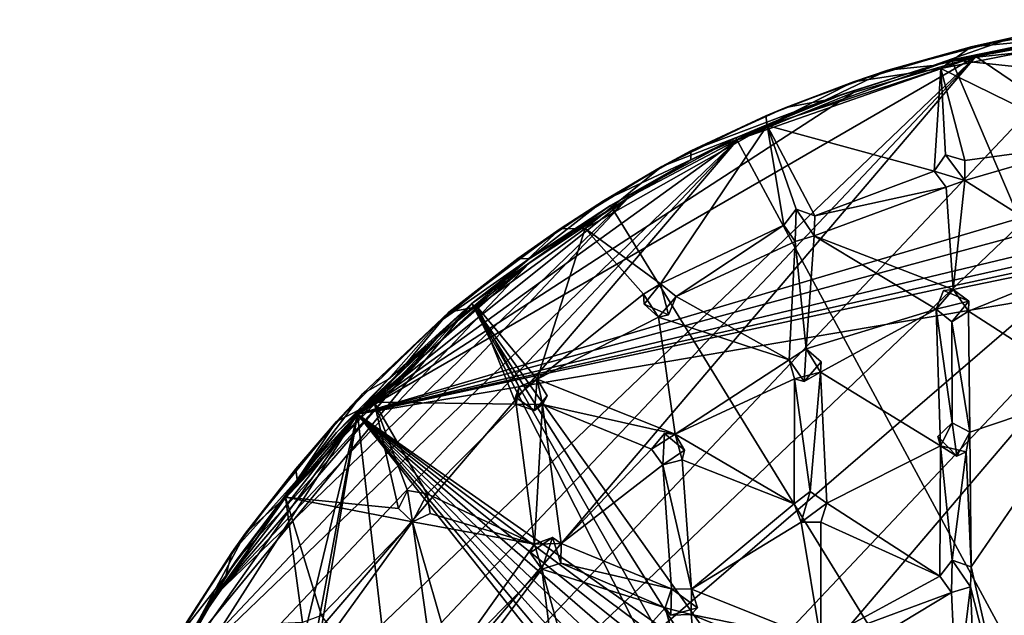
# Model space of a CAD drawing. Units: inches. Extents: x -5.9 to 5.9, y -5.9 to 5.9.
# Drawn here: x -5.8 to -1.2, y 3.1 to 5.9 of the extents above; entities that cross this region are included whole.
import ezdxf

# ---------------------------------------------------------------- set-up
doc = ezdxf.new("R2010")
doc.units = ezdxf.units.IN
doc.layers.get('0').update_dxf_attribs({"true_color": 0xc2ced6})

msp = doc.modelspace()

# ---------------------------------------------------------------- linework, layer by layer
for points in [[(-5.8419, 0.4372), (-0.7723, 5.8071), (-0.1685, 5.8558), (-5.8419, 0.4372)], [(0.4372, 5.8419), (-5.8419, 0.4372), (-0.1685, 5.8558), (0.4372, 5.8419)], [(-0.605, 5.8448), (-1.4784, 5.6818), (0.2364, 5.8643), (-0.605, 5.8448)], [(2.63, 5.2481), (0.2364, 5.8643), (-1.4784, 5.6818), (2.63, 5.2481)], [(-0.6862, 5.8698), (-1.387, 5.7425), (-1.1908, 5.7865), (-0.6862, 5.8698)], [(-0.6862, 5.8698), (-0.6869, 5.8076), (-1.387, 5.7425), (-0.6862, 5.8698)], [(-5.8419, 0.4372), (0.4372, 5.8419), (-5.8071, -0.7723), (-5.8419, 0.4372)], [(0.4372, 5.8419), (-5.6971, -1.3648), (-5.8071, -0.7723), (0.4372, 5.8419)], [(2.1712, 5.4411), (-5.6971, -1.3648), (0.4372, 5.8419), (2.1712, 5.4411)], [(-1.1908, 5.7865), (-1.5652, 5.6553), (-0.8217, 5.8157), (-1.1908, 5.7865)], [(-1.5652, 5.6553), (-1.4784, 5.6818), (-0.8217, 5.8157), (-1.5652, 5.6553)], [(-1.4784, 5.6818), (-0.605, 5.8448), (-0.8217, 5.8157), (-1.4784, 5.6818)], [(-5.8419, 0.4372), (-1.3648, 5.6971), (-0.7723, 5.8071), (-5.8419, 0.4372)], [(-1.777, 5.6341), (-1.5652, 5.6553), (-1.1908, 5.7865), (-1.777, 5.6341)], [(-1.777, 5.6341), (-1.1908, 5.7865), (-1.387, 5.7425), (-1.777, 5.6341)], [(-0.8149, 5.2918), (-1.5281, 5.6407), (-0.6869, 5.8076), (-0.8149, 5.2918)], [(-0.6869, 5.8076), (-1.5281, 5.6407), (-1.387, 5.7425), (-0.6869, 5.8076)], [(-1.3648, 5.6971), (-0.7723, 5.8071), (-0.7723, 5.8071), (-1.3648, 5.6971)], [(-0.7723, 5.8071), (-1.3648, 5.6971), (-1.3648, 5.6971), (-0.7723, 5.8071)], [(-1.3648, 5.6971), (-0.5265, 5.1278), (-0.7723, 5.8071), (-1.3648, 5.6971)], [(-1.387, 5.7425), (-1.937, 5.5795), (-1.777, 5.6341), (-1.387, 5.7425)], [(-1.5281, 5.6407), (-1.937, 5.5795), (-1.387, 5.7425), (-1.5281, 5.6407)], [(-5.7661, 1.035), (-1.3648, 5.6971), (-5.8419, 0.4372), (-5.7661, 1.035)], [(-1.3648, 5.6971), (-5.7661, 1.035), (-5.631, 1.6158), (-1.3648, 5.6971)], [(-5.631, 1.6158), (-2.4804, 5.3072), (-1.3648, 5.6971), (-5.631, 1.6158)], [(-1.3648, 5.6971), (-1.9368, 5.5288), (-4.2598, 4.0216), (-1.3648, 5.6971)], [(-1.3648, 5.6971), (-4.2598, 4.0216), (-0.5265, 5.1278), (-1.3648, 5.6971)], [(-1.4784, 5.6818), (-1.9776, 5.5244), (-2.4885, 5.3162), (-1.4784, 5.6818)], [(3.0752, -5), (-1.4784, 5.6818), (-2.4885, 5.3162), (3.0752, -5)], [(-1.3648, 5.6971), (-2.4804, 5.3072), (-1.9368, 5.5288), (-1.3648, 5.6971)], [(-1.9776, 5.5244), (-1.4784, 5.6818), (-1.5652, 5.6553), (-1.9776, 5.5244)], [(-1.9368, 5.5288), (-1.3648, 5.6971), (-1.3648, 5.6971), (-1.9368, 5.5288)], [(-1.3648, 5.6971), (-1.9368, 5.5288), (-1.9368, 5.5288), (-1.3648, 5.6971)], [(3.0752, -5), (2.63, 5.2481), (-1.4784, 5.6818), (3.0752, -5)], [(-2.3412, 5.3743), (-1.5281, 5.6407), (-1.5605, 5.1609), (-2.3412, 5.3743)], [(-2.3412, 5.3743), (-1.937, 5.5795), (-1.5281, 5.6407), (-2.3412, 5.3743)], [(-1.777, 5.6341), (-2.2543, 5.4583), (-2.0698, 5.4922), (-1.777, 5.6341)], [(-2.2543, 5.4583), (-1.777, 5.6341), (-1.937, 5.5795), (-2.2543, 5.4583)], [(-2.0698, 5.4922), (-1.9776, 5.5244), (-1.5652, 5.6553), (-2.0698, 5.4922)], [(-1.5652, 5.6553), (-1.777, 5.6341), (-2.0698, 5.4922), (-1.5652, 5.6553)], [(-1.506, 5.2376), (-1.5605, 5.1609), (-1.5281, 5.6407), (-1.506, 5.2376)], [(-1.4161, 5.2096), (-1.506, 5.2376), (-1.5281, 5.6407), (-1.4161, 5.2096)], [(-1.5281, 5.6407), (-0.8149, 5.2918), (-1.4161, 5.2096), (-1.5281, 5.6407)], [(-1.937, 5.5795), (-2.3485, 5.4191), (-2.2543, 5.4583), (-1.937, 5.5795)], [(-2.3412, 5.3743), (-2.3485, 5.4191), (-1.937, 5.5795), (-2.3412, 5.3743)], [(-4.2598, 4.0216), (-1.9368, 5.5288), (-2.4804, 5.3072), (-4.2598, 4.0216)], [(-2.0698, 5.4922), (-2.6999, 5.2551), (-2.6986, 5.2131), (-2.0698, 5.4922)], [(-2.2543, 5.4583), (-2.6999, 5.2551), (-2.0698, 5.4922), (-2.2543, 5.4583)], [(-2.4885, 5.3162), (-2.0698, 5.4922), (-2.6986, 5.2131), (-2.4885, 5.3162)], [(-2.4885, 5.3162), (-1.9776, 5.5244), (-2.0698, 5.4922), (-2.4885, 5.3162)], [(-2.4804, 5.3072), (-1.9368, 5.5288), (-1.9368, 5.5288), (-2.4804, 5.3072)], [(-1.9368, 5.5288), (-2.4804, 5.3072), (-2.4804, 5.3072), (-1.9368, 5.5288)], [(-2.6999, 5.2551), (-2.2543, 5.4583), (-2.3485, 5.4191), (-2.6999, 5.2551)], [(-2.3485, 5.4191), (-2.8344, 5.1827), (-2.6999, 5.2551), (-2.3485, 5.4191)], [(-2.8344, 5.1827), (-2.3485, 5.4191), (-2.3412, 5.3743), (-2.8344, 5.1827)], [(-2.8413, 4.633), (-3.1947, 4.8926), (-2.3412, 5.3743), (-2.8413, 4.633)], [(-2.8344, 5.1827), (-2.3412, 5.3743), (-3.1947, 4.8926), (-2.8344, 5.1827)], [(-2.8413, 4.633), (-2.3412, 5.3743), (-2.2645, 4.9082), (-2.8413, 4.633)], [(-2.2064, 4.9821), (-2.2645, 4.9082), (-2.3412, 5.3743), (-2.2064, 4.9821)], [(-2.3412, 5.3743), (-2.118, 4.9506), (-2.2064, 4.9821), (-2.3412, 5.3743)], [(-1.5605, 5.1609), (-2.118, 4.9506), (-2.3412, 5.3743), (-1.5605, 5.1609)], [(-5.631, 1.6158), (-5.4411, 2.1712), (-2.4804, 5.3072), (-5.631, 1.6158)], [(-5.202, 2.6942), (-2.4804, 5.3072), (-5.4411, 2.1712), (-5.202, 2.6942)], [(-5.202, 2.6942), (-2.9888, 5.0385), (-2.4804, 5.3072), (-5.202, 2.6942)], [(-4.2598, 4.0216), (-2.4804, 5.3072), (-2.9888, 5.0385), (-4.2598, 4.0216)], [(-2.4885, 5.3162), (-3.0752, 5), (3.0752, -5), (-2.4885, 5.3162)], [(-2.6986, 5.2131), (-3.0752, 5), (-2.4885, 5.3162), (-2.6986, 5.2131)], [(-2.9888, 5.0385), (-2.4804, 5.3072), (-2.4804, 5.3072), (-2.9888, 5.0385)], [(-2.4804, 5.3072), (-2.9888, 5.0385), (-2.9888, 5.0385), (-2.4804, 5.3072)], [(-0.8149, 5.2918), (-1.4155, 5.1164), (-1.4161, 5.2096), (-0.8149, 5.2918)], [(-1.4155, 5.1164), (-0.8149, 5.2918), (-0.8198, 4.7409), (-1.4155, 5.1164)], [(-3.456, 4.7494), (-2.6986, 5.2131), (-3.1077, 5.0217), (-3.456, 4.7494)], [(-3.456, 4.7494), (-3.0752, 5), (-2.6986, 5.2131), (-3.456, 4.7494)], [(-2.6986, 5.2131), (-2.6999, 5.2551), (-3.1077, 5.0217), (-2.6986, 5.2131)], [(-3.1077, 5.0217), (-2.6999, 5.2551), (-2.8344, 5.1827), (-3.1077, 5.0217)], [(-1.5605, 5.1609), (-1.506, 5.2376), (-1.506, 5.2376), (-1.5605, 5.1609)], [(-1.506, 5.2376), (-1.5605, 5.1609), (-1.5605, 5.1609), (-1.506, 5.2376)], [(-1.5605, 5.1609), (-1.506, 5.2376), (-1.4155, 5.1164), (-1.5605, 5.1609)], [(-1.506, 5.2376), (-1.4161, 5.2096), (-1.4161, 5.2096), (-1.506, 5.2376)], [(-1.4161, 5.2096), (-1.506, 5.2376), (-1.506, 5.2376), (-1.4161, 5.2096)], [(-1.506, 5.2376), (-1.4161, 5.2096), (-1.4155, 5.1164), (-1.506, 5.2376)], [(-4.2598, 4.0216), (-0.0303, 1.0539), (2.6942, 5.202), (-4.2598, 4.0216)], [(2.6942, 5.202), (-0.323, 4.8706), (-4.2598, 4.0216), (2.6942, 5.202)], [(-2.8344, 5.1827), (-3.3107, 4.8898), (-3.1077, 5.0217), (-2.8344, 5.1827)], [(-3.1947, 4.8926), (-3.3107, 4.8898), (-2.8344, 5.1827), (-3.1947, 4.8926)], [(-1.4161, 5.2096), (-1.4155, 5.1164), (-1.4155, 5.1164), (-1.4161, 5.2096)], [(-1.4155, 5.1164), (-1.4161, 5.2096), (-1.4161, 5.2096), (-1.4155, 5.1164)], [(-4.2598, 4.0216), (-0.5403, 5.028), (-0.5265, 5.1278), (-4.2598, 4.0216)], [(-1.5605, 5.1609), (-1.5038, 5.0852), (-2.118, 4.9506), (-1.5605, 5.1609)], [(-1.5038, 5.0852), (-1.5605, 5.1609), (-1.5605, 5.1609), (-1.5038, 5.0852)], [(-1.5605, 5.1609), (-1.5038, 5.0852), (-1.5038, 5.0852), (-1.5605, 5.1609)], [(-1.4155, 5.1164), (-1.5038, 5.0852), (-1.5605, 5.1609), (-1.4155, 5.1164)], [(-2.1215, 4.8572), (-2.118, 4.9506), (-1.5038, 5.0852), (-2.1215, 4.8572)], [(-2.1215, 4.8572), (-1.5038, 5.0852), (-1.4713, 4.6064), (-2.1215, 4.8572)], [(-1.4713, 4.6064), (-1.5038, 5.0852), (-1.4155, 5.1164), (-1.4713, 4.6064)], [(-1.4155, 5.1164), (-1.5038, 5.0852), (-1.5038, 5.0852), (-1.4155, 5.1164)], [(-1.5038, 5.0852), (-1.4155, 5.1164), (-1.4155, 5.1164), (-1.5038, 5.0852)], [(-0.8198, 4.7409), (-1.4713, 4.6064), (-1.4155, 5.1164), (-0.8198, 4.7409)], [(-2.9888, 5.0385), (-5.202, 2.6942), (-4.9205, 3.1793), (-2.9888, 5.0385)], [(-2.9888, 5.0385), (-4.9205, 3.1793), (-3.4569, 4.7296), (-2.9888, 5.0385)], [(-4.2598, 4.0216), (-2.9888, 5.0385), (-3.4569, 4.7296), (-4.2598, 4.0216)], [(-0.488, 4.9271), (-0.5403, 5.028), (-4.2598, 4.0216), (-0.488, 4.9271)], [(-3.4569, 4.7296), (-2.9888, 5.0385), (-2.9888, 5.0385), (-3.4569, 4.7296)], [(-2.9888, 5.0385), (-3.4569, 4.7296), (-3.4569, 4.7296), (-2.9888, 5.0385)], [(-3.0752, 5), (-3.7254, 4.5399), (3.0752, -5), (-3.0752, 5)], [(-3.456, 4.7494), (-3.7254, 4.5399), (-3.0752, 5), (-3.456, 4.7494)], [(-3.1077, 5.0217), (-3.5096, 4.7514), (-3.456, 4.7494), (-3.1077, 5.0217)], [(-3.5096, 4.7514), (-3.1077, 5.0217), (-3.3107, 4.8898), (-3.5096, 4.7514)], [(-2.2645, 4.9082), (-2.2064, 4.9821), (-2.2064, 4.9821), (-2.2645, 4.9082)], [(-2.2064, 4.9821), (-2.2645, 4.9082), (-2.2645, 4.9082), (-2.2064, 4.9821)], [(-2.2108, 4.8308), (-2.2645, 4.9082), (-2.2064, 4.9821), (-2.2108, 4.8308)], [(-2.2064, 4.9821), (-2.1215, 4.8572), (-2.2108, 4.8308), (-2.2064, 4.9821)], [(-2.2064, 4.9821), (-2.2064, 4.9821), (-2.118, 4.9506), (-2.2064, 4.9821)], [(-2.118, 4.9506), (-2.118, 4.9506), (-2.2064, 4.9821), (-2.118, 4.9506)], [(-2.118, 4.9506), (-2.1215, 4.8572), (-2.2064, 4.9821), (-2.118, 4.9506)], [(-2.118, 4.9506), (-2.1215, 4.8572), (-2.1215, 4.8572), (-2.118, 4.9506)], [(-2.1215, 4.8572), (-2.118, 4.9506), (-2.118, 4.9506), (-2.1215, 4.8572)], [(-4.2598, 4.0216), (-0.4272, 4.8846), (-0.488, 4.9271), (-4.2598, 4.0216)], [(-3.5096, 4.7514), (-3.3107, 4.8898), (-3.8321, 4.4995), (-3.5096, 4.7514)], [(-3.6994, 4.5245), (-3.8321, 4.4995), (-3.3107, 4.8898), (-3.6994, 4.5245)], [(-3.4186, 4.1869), (-3.6994, 4.5245), (-3.1947, 4.8926), (-3.4186, 4.1869)], [(-3.1947, 4.8926), (-3.6994, 4.5245), (-3.3107, 4.8898), (-3.1947, 4.8926)], [(-3.1947, 4.8926), (-2.9205, 4.5838), (-3.4186, 4.1869), (-3.1947, 4.8926)], [(-3.1947, 4.8926), (-2.8413, 4.633), (-2.9205, 4.5838), (-3.1947, 4.8926)], [(-2.7678, 4.5738), (-2.8413, 4.633), (-2.2645, 4.9082), (-2.7678, 4.5738)], [(-2.7678, 4.5738), (-2.2645, 4.9082), (-2.2108, 4.8308), (-2.7678, 4.5738)], [(-2.2645, 4.9082), (-2.2108, 4.8308), (-2.2108, 4.8308), (-2.2645, 4.9082)], [(-2.2108, 4.8308), (-2.2645, 4.9082), (-2.2645, 4.9082), (-2.2108, 4.8308)], [(-0.4272, 4.8846), (-4.2598, 4.0216), (-0.323, 4.8706), (-0.4272, 4.8846)], [(-2.1598, 4.3281), (-2.2108, 4.8308), (-2.1215, 4.8572), (-2.1598, 4.3281)], [(-2.2108, 4.8308), (-2.2108, 4.8308), (-2.1215, 4.8572), (-2.2108, 4.8308)], [(-2.1215, 4.8572), (-2.1215, 4.8572), (-2.2108, 4.8308), (-2.1215, 4.8572)], [(-1.5508, 4.5139), (-2.1598, 4.3281), (-2.1215, 4.8572), (-1.5508, 4.5139)], [(-1.4713, 4.6064), (-1.5508, 4.5139), (-2.1215, 4.8572), (-1.4713, 4.6064)], [(-2.2108, 4.8308), (-2.2394, 4.2775), (-2.7678, 4.5738), (-2.2108, 4.8308)], [(-2.1598, 4.3281), (-2.2394, 4.2775), (-2.2108, 4.8308), (-2.1598, 4.3281)], [(-3.456, 4.7494), (-3.8792, 4.4528), (-4.1143, 4.1861), (-3.456, 4.7494)], [(-4.1143, 4.1861), (-3.7254, 4.5399), (-3.456, 4.7494), (-4.1143, 4.1861)], [(-3.8792, 4.4528), (-3.456, 4.7494), (-3.5096, 4.7514), (-3.8792, 4.4528)], [(-3.8321, 4.4995), (-3.8792, 4.4528), (-3.5096, 4.7514), (-3.8321, 4.4995)], [(-3.4569, 4.7296), (-4.9205, 3.1793), (-3.8812, 4.3881), (-3.4569, 4.7296)], [(-3.4569, 4.7296), (-3.8812, 4.3881), (-4.2598, 4.0216), (-3.4569, 4.7296)], [(-3.8812, 4.3881), (-3.4569, 4.7296), (-3.4569, 4.7296), (-3.8812, 4.3881)], [(-3.4569, 4.7296), (-3.8812, 4.3881), (-3.8812, 4.3881), (-3.4569, 4.7296)], [(-1.4713, 4.6064), (-0.8198, 4.7409), (-1.3984, 4.5054), (-1.4713, 4.6064)], [(-1.3984, 4.5054), (-0.8198, 4.7409), (-0.8194, 4.1312), (-1.3984, 4.5054)], [(-2.9205, 4.5838), (-2.8413, 4.633), (-2.8413, 4.633), (-2.9205, 4.5838)], [(-2.9205, 4.5838), (-2.8413, 4.633), (-2.917, 4.537), (-2.9205, 4.5838)], [(-2.8032, 4.4873), (-2.917, 4.537), (-2.8413, 4.633), (-2.8032, 4.4873)], [(-2.8413, 4.633), (-2.7678, 4.5738), (-2.7678, 4.5738), (-2.8413, 4.633)], [(-2.7678, 4.5738), (-2.8413, 4.633), (-2.8413, 4.633), (-2.7678, 4.5738)], [(-2.8413, 4.633), (-2.7678, 4.5738), (-2.8032, 4.4873), (-2.8413, 4.633)], [(-2.8513, 4.4765), (-3.4186, 4.1869), (-2.9205, 4.5838), (-2.8513, 4.4765)], [(-2.917, 4.537), (-2.8513, 4.4765), (-2.9205, 4.5838), (-2.917, 4.537)], [(-2.8513, 4.4765), (-2.7678, 4.5738), (-2.2394, 4.2775), (-2.8513, 4.4765)], [(-2.8032, 4.4873), (-2.7678, 4.5738), (-2.8513, 4.4765), (-2.8032, 4.4873)], [(-2.8032, 4.4873), (-2.7678, 4.5738), (-2.7678, 4.5738), (-2.8032, 4.4873)], [(-1.5163, 4.6008), (-1.5508, 4.5139), (-1.4713, 4.6064), (-1.5163, 4.6008)], [(-1.5163, 4.6008), (-1.5508, 4.5139), (-1.5508, 4.5139), (-1.5163, 4.6008)], [(-1.5508, 4.5139), (-1.5163, 4.6008), (-1.3974, 4.5521), (-1.5508, 4.5139)], [(-1.4713, 4.6064), (-1.3974, 4.5521), (-1.5163, 4.6008), (-1.4713, 4.6064)], [(-1.3984, 4.5054), (-1.3974, 4.5521), (-1.4713, 4.6064), (-1.3984, 4.5054)], [(-3.7254, 4.5399), (-4.8275, 3.3374), (-5.168, 2.7852), (-3.7254, 4.5399)], [(-3.7254, 4.5399), (-5.168, 2.7852), (1.4784, -5.6818), (-3.7254, 4.5399)], [(-4.8275, 3.3374), (-3.7254, 4.5399), (-4.3581, 3.9364), (-4.8275, 3.3374)], [(-4.1143, 4.1861), (-4.3581, 3.9364), (-3.7254, 4.5399), (-4.1143, 4.1861)], [(-4.1823, 4.0779), (-3.6994, 4.5245), (-3.5175, 4.0685), (-4.1823, 4.0779)], [(-4.1823, 4.0779), (-3.8321, 4.4995), (-3.6994, 4.5245), (-4.1823, 4.0779)], [(1.9776, -5.5244), (-3.7254, 4.5399), (1.4784, -5.6818), (1.9776, -5.5244)], [(-3.7254, 4.5399), (1.9776, -5.5244), (2.4885, -5.3162), (-3.7254, 4.5399)], [(-3.7254, 4.5399), (2.4885, -5.3162), (3.0752, -5), (-3.7254, 4.5399)], [(-3.6994, 4.5245), (-3.5031, 4.1504), (-3.5175, 4.0685), (-3.6994, 4.5245)], [(-3.5031, 4.1504), (-3.6994, 4.5245), (-3.4186, 4.1869), (-3.5031, 4.1504)], [(-2.8513, 4.4765), (-2.917, 4.537), (-2.8032, 4.4873), (-2.8513, 4.4765)], [(-1.3974, 4.5521), (-1.4776, 4.4543), (-1.5508, 4.5139), (-1.3974, 4.5521)], [(-1.3984, 4.5054), (-1.4776, 4.4543), (-1.3974, 4.5521), (-1.3984, 4.5054)], [(-3.8321, 4.4995), (-4.3589, 3.9885), (-4.236, 4.1182), (-3.8321, 4.4995)], [(-4.1823, 4.0779), (-4.3589, 3.9885), (-3.8321, 4.4995), (-4.1823, 4.0779)], [(-4.236, 4.1182), (-3.8792, 4.4528), (-3.8321, 4.4995), (-4.236, 4.1182)], [(-3.4186, 4.1869), (-2.8513, 4.4765), (-2.7723, 3.9284), (-3.4186, 4.1869)], [(-2.2394, 4.2775), (-2.7723, 3.9284), (-2.8513, 4.4765), (-2.2394, 4.2775)], [(-2.0927, 4.2185), (-2.1598, 4.3281), (-1.5508, 4.5139), (-2.0927, 4.2185)], [(-2.0927, 4.2185), (-1.5508, 4.5139), (-1.5307, 3.8736), (-2.0927, 4.2185)], [(-1.5508, 4.5139), (-1.4776, 4.4543), (-1.4753, 3.9821), (-1.5508, 4.5139)], [(-1.4776, 4.4543), (-1.4776, 4.4543), (-1.5508, 4.5139), (-1.4776, 4.4543)], [(-1.5508, 4.5139), (-1.5508, 4.5139), (-1.4776, 4.4543), (-1.5508, 4.5139)], [(-1.5508, 4.5139), (-1.4753, 3.9821), (-1.5307, 3.8736), (-1.5508, 4.5139)], [(-1.3927, 3.9376), (-1.4776, 4.4543), (-1.3984, 4.5054), (-1.3927, 3.9376)], [(-1.3984, 4.5054), (-1.4776, 4.4543), (-1.4776, 4.4543), (-1.3984, 4.5054)], [(-0.8194, 4.1312), (-1.3927, 3.9376), (-1.3984, 4.5054), (-0.8194, 4.1312)], [(-3.8792, 4.4528), (-4.236, 4.1182), (-4.1143, 4.1861), (-3.8792, 4.4528)], [(-1.4776, 4.4543), (-1.3927, 3.9376), (-1.4753, 3.9821), (-1.4776, 4.4543)], [(-3.8812, 4.3881), (-4.9205, 3.1793), (-4.604, 3.6226), (-3.8812, 4.3881)], [(-4.604, 3.6226), (-4.2598, 4.0216), (-3.8812, 4.3881), (-4.604, 3.6226)], [(-4.2598, 4.0216), (-3.8812, 4.3881), (-3.8812, 4.3881), (-4.2598, 4.0216)], [(-3.8812, 4.3881), (-4.2598, 4.0216), (-4.2598, 4.0216), (-3.8812, 4.3881)], [(-2.2394, 4.2775), (-2.1598, 4.3281), (-2.1598, 4.3281), (-2.2394, 4.2775)], [(-2.1598, 4.3281), (-2.2394, 4.2775), (-2.2394, 4.2775), (-2.1598, 4.3281)], [(-2.1682, 4.1758), (-2.2394, 4.2775), (-2.1598, 4.3281), (-2.1682, 4.1758)], [(-2.1598, 4.3281), (-2.0885, 4.2679), (-2.1682, 4.1758), (-2.1598, 4.3281)], [(-2.0885, 4.2679), (-2.1598, 4.3281), (-2.1598, 4.3281), (-2.0885, 4.2679)], [(-2.0885, 4.2679), (-2.1598, 4.3281), (-2.0927, 4.2185), (-2.0885, 4.2679)], [(-2.7723, 3.9284), (-2.2394, 4.2775), (-2.2145, 4.1876), (-2.7723, 3.9284)], [(-2.2394, 4.2775), (-2.1682, 4.1758), (-2.2145, 4.1876), (-2.2394, 4.2775)], [(-2.2394, 4.2775), (-2.2145, 4.1876), (-2.2394, 4.2775), (-2.2394, 4.2775)], [(-2.0927, 4.2185), (-2.1682, 4.1758), (-2.0885, 4.2679), (-2.0927, 4.2185)], [(-2.0927, 4.2185), (-2.1402, 3.6595), (-2.2145, 4.1876), (-2.0927, 4.2185)], [(-2.1682, 4.1758), (-2.0927, 4.2185), (-2.2145, 4.1876), (-2.1682, 4.1758)], [(-2.1402, 3.6595), (-2.0927, 4.2185), (-2.0626, 3.605), (-2.1402, 3.6595)], [(-1.5307, 3.8736), (-2.0626, 3.605), (-2.0927, 4.2185), (-1.5307, 3.8736)], [(-4.5429, 3.7147), (-4.1143, 4.1861), (-4.236, 4.1182), (-4.5429, 3.7147)], [(-4.3581, 3.9364), (-4.1143, 4.1861), (-4.5429, 3.7147), (-4.3581, 3.9364)], [(-3.4307, 4.0394), (-3.5208, 4.1026), (-3.4186, 4.1869), (-3.4307, 4.0394)], [(-3.5031, 4.1504), (-3.4186, 4.1869), (-3.5208, 4.1026), (-3.5031, 4.1504)], [(-3.5208, 4.1026), (-3.5175, 4.0685), (-3.5031, 4.1504), (-3.5208, 4.1026)], [(-3.5031, 4.1504), (-3.4186, 4.1869), (-3.4186, 4.1869), (-3.5031, 4.1504)], [(-3.4186, 4.1869), (-3.3723, 4.1077), (-3.4307, 4.0394), (-3.4186, 4.1869)], [(-2.7723, 3.9284), (-3.3938, 4.0683), (-3.4186, 4.1869), (-2.7723, 3.9284)], [(-3.4186, 4.1869), (-3.3938, 4.0683), (-3.3723, 4.1077), (-3.4186, 4.1869)], [(-3.4186, 4.1869), (-3.3723, 4.1077), (-3.4186, 4.1869), (-3.4186, 4.1869)], [(-2.7723, 3.9284), (-2.2145, 4.1876), (-2.2146, 3.6024), (-2.7723, 3.9284)], [(-2.2146, 3.6024), (-2.2145, 4.1876), (-2.1402, 3.6595), (-2.2146, 3.6024)], [(-4.236, 4.1182), (-4.5484, 3.7665), (-4.5429, 3.7147), (-4.236, 4.1182)], [(-4.3589, 3.9885), (-4.5484, 3.7665), (-4.236, 4.1182), (-4.3589, 3.9885)], [(-3.3938, 4.0683), (-3.4307, 4.0394), (-3.3723, 4.1077), (-3.3938, 4.0683)], [(-1.3927, 3.9376), (-0.8194, 4.1312), (-1.3868, 3.3078), (-1.3927, 3.9376)], [(-0.8194, 4.1312), (-1.1638, 2.3276), (-1.3868, 3.3078), (-0.8194, 4.1312)], [(-4.1823, 4.0779), (-4.0688, 3.5807), (-4.5967, 3.6336), (-4.1823, 4.0779)], [(-4.5967, 3.6336), (-4.3589, 3.9885), (-4.1823, 4.0779), (-4.5967, 3.6336)], [(-3.5175, 4.0685), (-3.9339, 3.6493), (-4.1823, 4.0779), (-3.5175, 4.0685)], [(-4.0265, 3.6646), (-4.0688, 3.5807), (-4.1823, 4.0779), (-4.0265, 3.6646)], [(-3.9339, 3.6493), (-4.0265, 3.6646), (-4.1823, 4.0779), (-3.9339, 3.6493)], [(-3.4309, 3.4136), (-3.9339, 3.6493), (-3.5175, 4.0685), (-3.4309, 3.4136)], [(-3.4307, 4.0394), (-3.5175, 4.0685), (-3.5208, 4.1026), (-3.4307, 4.0394)], [(-3.5175, 4.0685), (-3.3938, 4.0683), (-3.4309, 3.4136), (-3.5175, 4.0685)], [(-3.4307, 4.0394), (-3.3938, 4.0683), (-3.5175, 4.0685), (-3.4307, 4.0394)], [(-3.3066, 3.4169), (-3.4309, 3.4136), (-3.3938, 4.0683), (-3.3066, 3.4169)], [(-2.7723, 3.9284), (-2.8827, 3.8589), (-3.3938, 4.0683), (-2.7723, 3.9284)], [(-3.3938, 4.0683), (-2.8827, 3.8589), (-3.3066, 3.4169), (-3.3938, 4.0683)], [(-4.2598, 4.0216), (-5.4411, 2.1712), (-4.8872, 1.4136), (-4.2598, 4.0216)], [(-4.2598, 4.0216), (-5.202, 2.6942), (-5.4411, 2.1712), (-4.2598, 4.0216)], [(-4.9205, 3.1793), (-5.202, 2.6942), (-4.2598, 4.0216), (-4.9205, 3.1793)], [(-4.9205, 3.1793), (-4.2598, 4.0216), (-4.604, 3.6226), (-4.9205, 3.1793)], [(-4.763, 1.3352), (-4.2598, 4.0216), (-4.8872, 1.4136), (-4.763, 1.3352)], [(-4.763, 1.3352), (-4.7317, 1.2263), (-4.2598, 4.0216), (-4.763, 1.3352)], [(-3.6797, -1.0069), (-4.2598, 4.0216), (-4.7317, 1.2263), (-3.6797, -1.0069)], [(-4.604, 3.6226), (-4.2598, 4.0216), (-4.2598, 4.0216), (-4.604, 3.6226)], [(-4.2598, 4.0216), (-4.604, 3.6226), (-4.604, 3.6226), (-4.2598, 4.0216)], [(-1.0396, 0.1759), (-0.9853, 0.3753), (-4.2598, 4.0216), (-1.0396, 0.1759)], [(-4.2598, 4.0216), (-3.6797, -1.0069), (-1.0539, -0.0303), (-4.2598, 4.0216)], [(-1.0539, -0.0303), (-1.0396, 0.1759), (-4.2598, 4.0216), (-1.0539, -0.0303)], [(-0.8931, 0.5603), (-4.2598, 4.0216), (-0.9853, 0.3753), (-0.8931, 0.5603)], [(-4.2598, 4.0216), (-0.8931, 0.5603), (-0.7667, 0.7238), (-4.2598, 4.0216)], [(-0.2353, 1.0277), (-4.2598, 4.0216), (-0.4313, 0.9621), (-0.2353, 1.0277)], [(-4.2598, 4.0216), (-0.2353, 1.0277), (-0.0303, 1.0539), (-4.2598, 4.0216)], [(-0.6107, 0.8594), (-0.4313, 0.9621), (-4.2598, 4.0216), (-0.6107, 0.8594)], [(-4.2598, 4.0216), (-0.7667, 0.7238), (-0.6107, 0.8594), (-4.2598, 4.0216)], [(-4.5484, 3.7665), (-4.3589, 3.9885), (-4.7851, 3.4653), (-4.5484, 3.7665)], [(-4.5967, 3.6336), (-4.7851, 3.4653), (-4.3589, 3.9885), (-4.5967, 3.6336)], [(-1.4753, 3.9821), (-1.4753, 3.9821), (-1.5429, 3.9176), (-1.4753, 3.9821)], [(-1.453, 3.8262), (-1.5429, 3.9176), (-1.4753, 3.9821), (-1.453, 3.8262)], [(-1.4753, 3.9821), (-1.5429, 3.9176), (-1.5307, 3.8736), (-1.4753, 3.9821)], [(-1.4753, 3.9821), (-1.3927, 3.9376), (-1.3927, 3.9376), (-1.4753, 3.9821)], [(-1.3927, 3.9376), (-1.4753, 3.9821), (-1.4753, 3.9821), (-1.3927, 3.9376)], [(-1.4753, 3.9821), (-1.3927, 3.9376), (-1.453, 3.8262), (-1.4753, 3.9821)], [(-4.5429, 3.7147), (-4.8275, 3.3374), (-4.3581, 3.9364), (-4.5429, 3.7147)], [(-2.8222, 3.9313), (-2.8827, 3.8589), (-2.8827, 3.8589), (-2.8222, 3.9313)], [(-2.8298, 3.7849), (-2.8827, 3.8589), (-2.8222, 3.9313), (-2.8298, 3.7849)], [(-2.8222, 3.9313), (-2.8827, 3.8589), (-2.7723, 3.9284), (-2.8222, 3.9313)], [(-2.8222, 3.9313), (-2.7293, 3.854), (-2.8298, 3.7849), (-2.8222, 3.9313)], [(-2.7723, 3.9284), (-2.7293, 3.854), (-2.8222, 3.9313), (-2.7723, 3.9284)], [(-2.2146, 3.6024), (-2.7401, 3.8079), (-2.7723, 3.9284), (-2.2146, 3.6024)], [(-2.7723, 3.9284), (-2.7401, 3.8079), (-2.7293, 3.854), (-2.7723, 3.9284)], [(-1.4097, 3.8452), (-1.453, 3.8262), (-1.3927, 3.9376), (-1.4097, 3.8452)], [(-1.4097, 3.8452), (-1.3927, 3.9376), (-1.3868, 3.3078), (-1.4097, 3.8452)], [(-1.4097, 3.8452), (-1.3927, 3.9376), (-1.3927, 3.9376), (-1.4097, 3.8452)], [(-2.0626, 3.605), (-1.5307, 3.8736), (-1.5328, 3.2637), (-2.0626, 3.605)], [(-1.5429, 3.9176), (-1.453, 3.8262), (-1.5307, 3.8736), (-1.5429, 3.9176)], [(-1.4757, 3.3382), (-1.5328, 3.2637), (-1.5307, 3.8736), (-1.4757, 3.3382)], [(-1.4757, 3.3382), (-1.5307, 3.8736), (-1.4097, 3.8452), (-1.4757, 3.3382)], [(-1.453, 3.8262), (-1.4097, 3.8452), (-1.5307, 3.8736), (-1.453, 3.8262)], [(-2.8298, 3.7849), (-3.3066, 3.4169), (-2.8827, 3.8589), (-2.8298, 3.7849)], [(-2.8298, 3.7849), (-2.8827, 3.8589), (-2.8827, 3.8589), (-2.8298, 3.7849)], [(-2.8827, 3.8589), (-2.8298, 3.7849), (-2.8298, 3.7849), (-2.8827, 3.8589)], [(-2.8298, 3.7849), (-2.7293, 3.854), (-2.7401, 3.8079), (-2.8298, 3.7849)], [(-1.4097, 3.8452), (-1.3868, 3.3078), (-1.4757, 3.3382), (-1.4097, 3.8452)], [(-2.7899, 3.2038), (-3.3066, 3.4169), (-2.8298, 3.7849), (-2.7899, 3.2038)], [(-2.6962, 3.2031), (-2.8298, 3.7849), (-2.7401, 3.8079), (-2.6962, 3.2031)], [(-2.8298, 3.7849), (-2.7401, 3.8079), (-2.8298, 3.7849), (-2.8298, 3.7849)], [(-2.7899, 3.2038), (-2.8298, 3.7849), (-2.6962, 3.2031), (-2.7899, 3.2038)], [(-2.6962, 3.2031), (-2.7401, 3.8079), (-2.2146, 3.6024), (-2.6962, 3.2031)], [(-4.5429, 3.7147), (-4.5484, 3.7665), (-4.8485, 3.3749), (-4.5429, 3.7147)], [(-4.7851, 3.4653), (-4.8485, 3.3749), (-4.5484, 3.7665), (-4.7851, 3.4653)], [(-4.5429, 3.7147), (-4.8774, 3.2652), (-4.8275, 3.3374), (-4.5429, 3.7147)], [(-4.8774, 3.2652), (-4.5429, 3.7147), (-4.8485, 3.3749), (-4.8774, 3.2652)], [(-4.0265, 3.6646), (-4.0688, 3.5807), (-4.0688, 3.5807), (-4.0265, 3.6646)], [(-4.0688, 3.5807), (-4.0265, 3.6646), (-4.0265, 3.6646), (-4.0688, 3.5807)], [(-4.0688, 3.5807), (-4.0265, 3.6646), (-4.0033, 3.5182), (-4.0688, 3.5807)], [(-4.0265, 3.6646), (-4.0265, 3.6646), (-3.9339, 3.6493), (-4.0265, 3.6646)], [(-3.9339, 3.6493), (-3.9339, 3.6493), (-4.0265, 3.6646), (-3.9339, 3.6493)], [(-4.0033, 3.5182), (-4.0265, 3.6646), (-3.9339, 3.6493), (-4.0033, 3.5182)], [(-3.9339, 3.6493), (-3.9197, 3.5571), (-4.0033, 3.5182), (-3.9339, 3.6493)], [(-3.9339, 3.6493), (-3.4309, 3.4136), (-3.9197, 3.5571), (-3.9339, 3.6493)], [(-3.9339, 3.6493), (-3.9197, 3.5571), (-3.9197, 3.5571), (-3.9339, 3.6493)], [(-3.9197, 3.5571), (-3.9339, 3.6493), (-3.9339, 3.6493), (-3.9197, 3.5571)], [(-2.2146, 3.6024), (-2.1402, 3.6595), (-2.1402, 3.6595), (-2.2146, 3.6024)], [(-2.1402, 3.6595), (-2.2146, 3.6024), (-2.2146, 3.6024), (-2.1402, 3.6595)], [(-2.2146, 3.6024), (-2.1402, 3.6595), (-2.1833, 3.5166), (-2.2146, 3.6024)], [(-2.1833, 3.5166), (-2.1402, 3.6595), (-2.0626, 3.605), (-2.1833, 3.5166)], [(-2.1402, 3.6595), (-2.0626, 3.605), (-2.0626, 3.605), (-2.1402, 3.6595)], [(-2.0626, 3.605), (-2.1402, 3.6595), (-2.1402, 3.6595), (-2.0626, 3.605)], [(-4.5967, 3.6336), (-4.5176, 3.0472), (-5.0223, 3.0229), (-4.5967, 3.6336)], [(-4.5967, 3.6336), (-5.0223, 3.0229), (-4.7851, 3.4653), (-4.5967, 3.6336)], [(-4.9205, 3.1793), (-4.604, 3.6226), (-4.604, 3.6226), (-4.9205, 3.1793)], [(-4.604, 3.6226), (-4.9205, 3.1793), (-4.9205, 3.1793), (-4.604, 3.6226)], [(-4.4294, 3.08), (-4.5967, 3.6336), (-4.0033, 3.5182), (-4.4294, 3.08)], [(-4.5176, 3.0472), (-4.5967, 3.6336), (-4.4294, 3.08), (-4.5176, 3.0472)], [(-4.5967, 3.6336), (-4.0688, 3.5807), (-4.0033, 3.5182), (-4.5967, 3.6336)], [(-2.2146, 3.6024), (-2.1833, 3.5166), (-2.6962, 3.2031), (-2.2146, 3.6024)], [(-2.1833, 3.5166), (-2.2146, 3.6024), (-2.2146, 3.6024), (-2.1833, 3.5166)], [(-2.2146, 3.6024), (-2.1833, 3.5166), (-2.1833, 3.5166), (-2.2146, 3.6024)], [(-2.0626, 3.605), (-2.0906, 3.5159), (-2.1833, 3.5166), (-2.0626, 3.605)], [(-1.5328, 3.2637), (-2.0906, 3.5159), (-2.0626, 3.605), (-1.5328, 3.2637)], [(-2.0626, 3.605), (-2.0906, 3.5159), (-2.0906, 3.5159), (-2.0626, 3.605)], [(-2.0906, 3.5159), (-2.0626, 3.605), (-2.0626, 3.605), (-2.0906, 3.5159)], [(-4.0033, 3.5182), (-4.0688, 3.5807), (-4.0688, 3.5807), (-4.0033, 3.5182)], [(-4.0688, 3.5807), (-4.0033, 3.5182), (-4.0033, 3.5182), (-4.0688, 3.5807)], [(-3.9197, 3.5571), (-4.0033, 3.5182), (-4.0033, 3.5182), (-3.9197, 3.5571)], [(-4.0033, 3.5182), (-3.9197, 3.5571), (-3.9197, 3.5571), (-4.0033, 3.5182)], [(-4.0033, 3.5182), (-3.9197, 3.5571), (-3.4309, 3.4136), (-4.0033, 3.5182)], [(-4.4294, 3.08), (-4.0033, 3.5182), (-4.3719, 3.0054), (-4.4294, 3.08)], [(-3.9109, 2.8617), (-4.3719, 3.0054), (-4.0033, 3.5182), (-3.9109, 2.8617)], [(-4.0033, 3.5182), (-3.4309, 3.4136), (-3.817, 2.8714), (-4.0033, 3.5182)], [(-3.817, 2.8714), (-3.9109, 2.8617), (-4.0033, 3.5182), (-3.817, 2.8714)], [(-2.6962, 3.2031), (-2.1833, 3.5166), (-2.0909, 2.9607), (-2.6962, 3.2031)], [(-2.1833, 3.5166), (-2.0906, 3.5159), (-2.0909, 2.9607), (-2.1833, 3.5166)], [(-2.0906, 3.5159), (-2.1833, 3.5166), (-2.1833, 3.5166), (-2.0906, 3.5159)], [(-2.1833, 3.5166), (-2.0906, 3.5159), (-2.0906, 3.5159), (-2.1833, 3.5166)], [(-2.0906, 3.5159), (-1.5328, 3.2637), (-2.0909, 2.9607), (-2.0906, 3.5159)], [(-4.8485, 3.3749), (-4.7851, 3.4653), (-5.0602, 3.0459), (-4.8485, 3.3749)], [(-5.0223, 3.0229), (-5.0602, 3.0459), (-4.7851, 3.4653), (-5.0223, 3.0229)], [(-3.3973, 3.2967), (-3.817, 2.8714), (-3.4309, 3.4136), (-3.3973, 3.2967)], [(-3.4309, 3.4136), (-3.3465, 3.4447), (-3.4518, 3.3722), (-3.4309, 3.4136)], [(-3.3973, 3.2967), (-3.4518, 3.3722), (-3.3465, 3.4447), (-3.3973, 3.2967)], [(-3.4518, 3.3722), (-3.3973, 3.2967), (-3.4309, 3.4136), (-3.4518, 3.3722)], [(-3.3066, 3.4169), (-3.3465, 3.4447), (-3.4309, 3.4136), (-3.3066, 3.4169)], [(-3.3465, 3.4447), (-3.3076, 3.3241), (-3.3973, 3.2967), (-3.3465, 3.4447)], [(-3.3066, 3.4169), (-3.3076, 3.3241), (-3.3465, 3.4447), (-3.3066, 3.4169)], [(-2.7899, 3.2038), (-3.3076, 3.3241), (-3.3066, 3.4169), (-2.7899, 3.2038)], [(-3.3066, 3.4169), (-3.3076, 3.3241), (-3.3076, 3.3241), (-3.3066, 3.4169)], [(-5.0979, 2.9811), (-4.8774, 3.2652), (-4.8485, 3.3749), (-5.0979, 2.9811)], [(-5.0602, 3.0459), (-5.0979, 2.9811), (-4.8485, 3.3749), (-5.0602, 3.0459)], [(-3.4518, 3.3722), (-3.3973, 3.2967), (-3.3973, 3.2967), (-3.4518, 3.3722)], [(-4.8774, 3.2652), (-5.168, 2.7852), (-4.8275, 3.3374), (-4.8774, 3.2652)], [(-3.3973, 3.2967), (-3.3076, 3.3241), (-3.3076, 3.3241), (-3.3973, 3.2967)], [(-3.3076, 3.3241), (-3.3973, 3.2967), (-3.3973, 3.2967), (-3.3076, 3.3241)], [(-3.3973, 3.2967), (-3.3076, 3.3241), (-2.8195, 3.1152), (-3.3973, 3.2967)], [(-3.3076, 3.3241), (-2.7899, 3.2038), (-2.8195, 3.1152), (-3.3076, 3.3241)], [(-1.5328, 3.2637), (-1.5328, 3.2637), (-1.4757, 3.3382), (-1.5328, 3.2637)], [(-1.4757, 3.3382), (-1.4757, 3.3382), (-1.5328, 3.2637), (-1.4757, 3.3382)], [(-1.4782, 3.1867), (-1.5328, 3.2637), (-1.4757, 3.3382), (-1.4782, 3.1867)], [(-1.4757, 3.3382), (-1.3892, 3.2143), (-1.4782, 3.1867), (-1.4757, 3.3382)], [(-1.4757, 3.3382), (-1.3868, 3.3078), (-1.3868, 3.3078), (-1.4757, 3.3382)], [(-1.3868, 3.3078), (-1.4757, 3.3382), (-1.4757, 3.3382), (-1.3868, 3.3078)], [(-1.3868, 3.3078), (-1.3892, 3.2143), (-1.4757, 3.3382), (-1.3868, 3.3078)], [(-3.817, 2.8714), (-3.3973, 3.2967), (-3.7797, 2.786), (-3.817, 2.8714)], [(-3.7797, 2.786), (-3.3973, 3.2967), (-3.315, 2.6577), (-3.7797, 2.786)], [(-3.3973, 3.2967), (-2.8195, 3.1152), (-3.2213, 2.6691), (-3.3973, 3.2967)], [(-3.2213, 2.6691), (-3.315, 2.6577), (-3.3973, 3.2967), (-3.2213, 2.6691)], [(-1.3868, 3.3078), (-1.1638, 2.3276), (-1.3892, 3.2143), (-1.3868, 3.3078)], [(-1.3868, 3.3078), (-1.3892, 3.2143), (-1.3892, 3.2143), (-1.3868, 3.3078)], [(-1.3892, 3.2143), (-1.3868, 3.3078), (-1.3868, 3.3078), (-1.3892, 3.2143)], [(-4.8774, 3.2652), (-5.2173, 2.6924), (-5.168, 2.7852), (-4.8774, 3.2652)], [(-5.2173, 2.6924), (-4.8774, 3.2652), (-5.0979, 2.9811), (-5.2173, 2.6924)], [(-2.0909, 2.9607), (-1.5328, 3.2637), (-1.4782, 3.1867), (-2.0909, 2.9607)], [(-1.4782, 3.1867), (-1.5328, 3.2637), (-1.5328, 3.2637), (-1.4782, 3.1867)], [(-1.5328, 3.2637), (-1.4782, 3.1867), (-1.4782, 3.1867), (-1.5328, 3.2637)], [(-2.8195, 3.1152), (-2.7899, 3.2038), (-2.7899, 3.2038), (-2.8195, 3.1152)], [(-2.8195, 3.1152), (-2.7899, 3.2038), (-2.7923, 3.0804), (-2.8195, 3.1152)], [(-2.6674, 3.1149), (-2.7923, 3.0804), (-2.7899, 3.2038), (-2.6674, 3.1149)], [(-2.7899, 3.2038), (-2.6962, 3.2031), (-2.6962, 3.2031), (-2.7899, 3.2038)], [(-2.6962, 3.2031), (-2.7899, 3.2038), (-2.7899, 3.2038), (-2.6962, 3.2031)], [(-2.7899, 3.2038), (-2.6962, 3.2031), (-2.6674, 3.1149), (-2.7899, 3.2038)], [(-2.0909, 2.9607), (-2.6975, 3.0848), (-2.6962, 3.2031), (-2.0909, 2.9607)], [(-2.6962, 3.2031), (-2.6975, 3.0848), (-2.6674, 3.1149), (-2.6962, 3.2031)], [(-2.6962, 3.2031), (-2.6674, 3.1149), (-2.6962, 3.2031), (-2.6962, 3.2031)], [(-1.4782, 3.1867), (-2.0261, 2.8554), (-2.0909, 2.9607), (-1.4782, 3.1867)], [(-2.0261, 2.8554), (-1.4782, 3.1867), (-1.4549, 2.6809), (-2.0261, 2.8554)], [(-1.4782, 3.1867), (-1.3892, 3.2143), (-1.4549, 2.6809), (-1.4782, 3.1867)], [(-1.3892, 3.2143), (-1.3892, 3.2143), (-1.4782, 3.1867), (-1.3892, 3.2143)], [(-1.4782, 3.1867), (-1.4782, 3.1867), (-1.3892, 3.2143), (-1.4782, 3.1867)], [(-1.4549, 2.6809), (-1.3892, 3.2143), (-1.3657, 2.6497), (-1.4549, 2.6809)], [(-1.3892, 3.2143), (-1.1638, 2.3276), (-1.3657, 2.6497), (-1.3892, 3.2143)], [(-5.202, 2.6942), (-4.9205, 3.1793), (-4.9205, 3.1793), (-5.202, 2.6942)], [(-4.9205, 3.1793), (-5.202, 2.6942), (-5.202, 2.6942), (-4.9205, 3.1793)], [(-2.6342, 2.4593), (-3.2213, 2.6691), (-2.8195, 3.1152), (-2.6342, 2.4593)], [(-2.8195, 3.1152), (-2.6975, 3.0848), (-2.6342, 2.4593), (-2.8195, 3.1152)], [(-2.7923, 3.0804), (-2.6975, 3.0848), (-2.8195, 3.1152), (-2.7923, 3.0804)], [(-2.6674, 3.1149), (-2.6975, 3.0848), (-2.7923, 3.0804), (-2.6674, 3.1149)], [(-2.6975, 3.0848), (-2.1772, 2.8736), (-2.6342, 2.4593), (-2.6975, 3.0848)], [(-2.1772, 2.8736), (-2.6975, 3.0848), (-2.0909, 2.9607), (-2.1772, 2.8736)]]:
    msp.add_lwpolyline(points)

doc.saveas('drawing.dxf')
